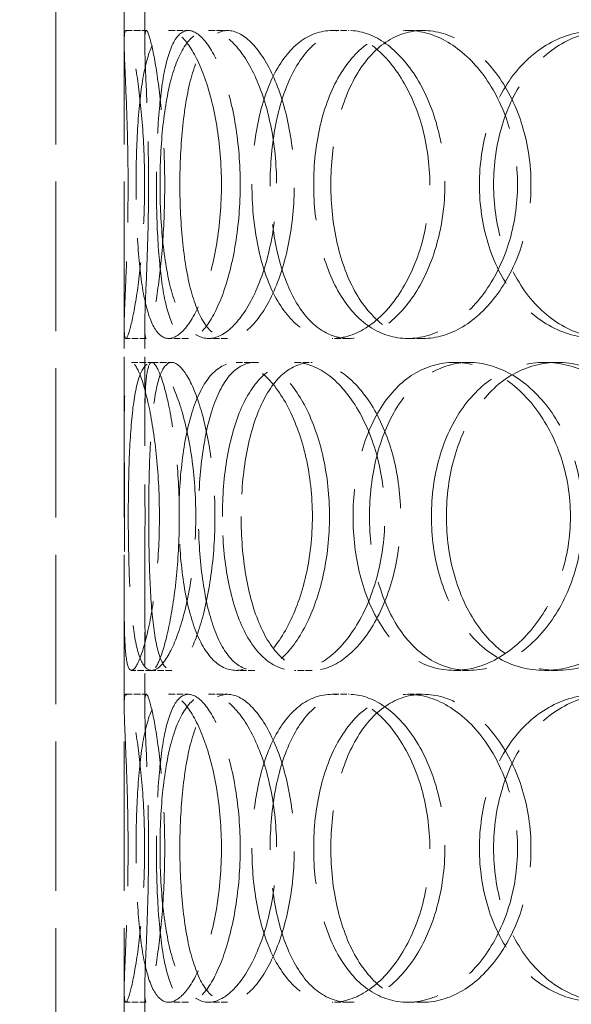
# Model space of a CAD drawing. Units: millimetres. Extents: x 0 to 4804, y 0 to 2970.
# Drawn here: x 1019 to 1099, y 2141 to 2285 of the extents above; entities that cross this region are included whole.
import ezdxf

# ---------------------------------------------------------------- set-up
doc = ezdxf.new("R2010")
doc.units = ezdxf.units.MM
doc.header["$LTSCALE"] = 10
doc.linetypes.add('DASHED', pattern=[0.2068, 0.1655, -0.0413])
doc.layers.add('Dimension (ISO)', color=5, linetype='Continuous', lineweight=9, true_color=0x0000ff)
doc.layers.add('Hidden (ISO)', color=1, linetype='DASHED', lineweight=18, true_color=0xff0000)
doc.styles.add('Note Text (ISO)', font='tahoma.ttf')
doc.dimstyles.new('Default (ISO)', dxfattribs={"dimscale": 10, "dimtxt": 3.5, "dimasz": 2.5, "dimexe": 3.175, "dimexo": 0, "dimgap": 0.762, "dimtad": 1, "dimdec": 1, "dimrnd": 1e-08, "dimtxsty": 'Note Text (ISO)', "dimcen": 0.09, "dimdle": 10, "dimclrd": 256, "dimclre": 256, "dimclrt": 256, "dimadec": 1, "dimazin": 2, "dimtfac": 1.001486, "dimtmove": 0, "dimatfit": 3, "dimfxl": 1, "dimtolj": 1, "dimtzin": 0, "dimlwd": -1, "dimlwe": -1, "dimarcsym": 0})

# ---------------------------------------------------------------- blocks, each defined once
blk = doc.blocks.new('*D18')
at = {"layer": 'Defpoints', "color": 0, "transparency": 16777216}
for p in [(1201.39, 2771.04), (916.13, 1551.94), (916.13, 1551.94)]:
    blk.add_point(p, dxfattribs=at)
at = {"layer": 'Dimension (ISO)', "transparency": 16777216}
for p, q in [((1201.39, 2771.04), (884.38, 2771.04)), ((916.13, 2746.04), (916.13, 1576.94))]:
    blk.add_line(p, q, dxfattribs=at)
for points in [[(911.97, 2746.04), (920.3, 2746.04), (916.13, 2771.04)], [(911.97, 1576.94), (920.3, 1576.94), (916.13, 1551.94)]]:
    blk.add_solid(points, dxfattribs=at)
at = {"layer": 'Dimension (ISO)', "transparency": 16777216, "insert": (872.1, 2112.58), "char_height": 35, "attachment_point": 1, "rotation": 90, "style": 'Note Text (ISO)'}
blk.add_mtext('\\A1;1219', dxfattribs=at)

msp = doc.modelspace()

# ---------------------------------------------------------------- linework, layer by layer
at = {"layer": 'Hidden (ISO)', "ltscale": 13.187973}
for p, q in [((1023.894, 1829.94), (1023.894, 2429.94)), ((1033.894, 1829.94), (1033.894, 2429.94))]:
    msp.add_line(p, q, dxfattribs=at)
at = {"layer": 'Hidden (ISO)', "ltscale": 2.933026}
for p, q in [((1033.894, 2281.123), (1033.894, 2296.53)), ((1036.894, 2281.123), (1036.894, 2296.53)), ((1033.894, 2224.349), (1033.894, 2239.756)), ((1036.894, 2224.349), (1036.894, 2239.756)), ((1033.894, 2184.123), (1033.894, 2199.53)), ((1036.894, 2184.123), (1036.894, 2199.53)), ((1033.894, 2127.349), (1033.894, 2142.756)), ((1036.894, 2127.349), (1036.894, 2142.756))]:
    msp.add_line(p, q, dxfattribs=at)
at = {"layer": 'Hidden (ISO)', "ltscale": 0.571033}
for p, q in [((1034.132, 2282.94), (1037.128, 2282.94)), ((1040.393, 2282.94), (1043.277, 2282.94)), ((1046.23, 2282.94), (1049.009, 2282.94)), ((1064.325, 2282.94), (1066.78, 2282.94)), ((1075.358, 2282.94), (1077.615, 2282.94)), ((1037.128, 2237.94), (1034.132, 2237.94)), ((1043.277, 2237.94), (1040.393, 2237.94)), ((1049.009, 2237.94), (1046.23, 2237.94)), ((1066.78, 2237.94), (1064.325, 2237.94)), ((1077.615, 2237.94), (1075.358, 2237.94)), ((1034.963, 2234.44), (1037.944, 2234.44)), ((1050.271, 2234.44), (1052.978, 2234.44)), ((1058.824, 2234.44), (1061.378, 2234.44)), ((1082.166, 2234.44), (1084.301, 2234.44)), ((1095.374, 2234.44), (1097.273, 2234.44)), ((1037.944, 2189.44), (1034.963, 2189.44)), ((1052.978, 2189.44), (1050.271, 2189.44)), ((1061.378, 2189.44), (1058.824, 2189.44)), ((1084.301, 2189.44), (1082.166, 2189.44)), ((1097.273, 2189.44), (1095.374, 2189.44)), ((1034.132, 2185.94), (1037.128, 2185.94)), ((1040.393, 2185.94), (1043.277, 2185.94)), ((1046.23, 2185.94), (1049.009, 2185.94)), ((1064.325, 2185.94), (1066.78, 2185.94)), ((1075.358, 2185.94), (1077.615, 2185.94)), ((1037.128, 2140.94), (1034.132, 2140.94)), ((1043.277, 2140.94), (1040.393, 2140.94)), ((1049.009, 2140.94), (1046.23, 2140.94)), ((1066.78, 2140.94), (1064.325, 2140.94)), ((1077.615, 2140.94), (1075.358, 2140.94))]:
    msp.add_line(p, q, dxfattribs=at)
at = {"layer": 'Hidden (ISO)', "ltscale": 0.566823}
for p, q in [((1037.944, 2234.44), (1040.85, 2234.44)), ((1040.85, 2189.44), (1037.944, 2189.44))]:
    msp.add_line(p, q, dxfattribs=at)
at = {"layer": 'Hidden (ISO)', "ltscale": 13.733685}
for points in [[(1034.459, 2260.44), (1034.459, 2257.495), (1034.408, 2254.55), (1034.245, 2249.108), (1034.134, 2246.612), (1033.956, 2242.447), (1033.89, 2240.78), (1033.898, 2238.525), (1033.974, 2237.94), (1034.291, 2237.94), (1034.532, 2238.525), (1035.109, 2240.78), (1035.442, 2242.447), (1036.067, 2246.612), (1036.356, 2249.108), (1036.76, 2254.55), (1036.873, 2257.495), (1036.873, 2263.385), (1036.76, 2266.329), (1036.356, 2271.771), (1036.067, 2274.267), (1035.442, 2278.432), (1035.109, 2280.1), (1034.532, 2282.354), (1034.291, 2282.94), (1033.974, 2282.94), (1033.898, 2282.354), (1033.89, 2280.1), (1033.956, 2278.432), (1034.134, 2274.267), (1034.245, 2271.771), (1034.408, 2266.329), (1034.459, 2263.385), (1034.459, 2260.44)], [(1048.113, 2260.44), (1048.113, 2257.495), (1047.872, 2254.55), (1046.977, 2249.108), (1046.324, 2246.612), (1044.783, 2242.447), (1043.898, 2240.78), (1042.112, 2238.525), (1041.213, 2237.94), (1039.573, 2237.94), (1038.834, 2238.525), (1037.594, 2240.78), (1037.094, 2242.447), (1036.326, 2246.612), (1036.057, 2249.108), (1035.708, 2254.55), (1035.626, 2257.495), (1035.626, 2263.385), (1035.708, 2266.329), (1036.057, 2271.771), (1036.326, 2274.267), (1037.094, 2278.432), (1037.594, 2280.1), (1038.834, 2282.354), (1039.573, 2282.94), (1041.213, 2282.94), (1042.112, 2282.354), (1043.898, 2280.1), (1044.783, 2278.432), (1046.324, 2274.267), (1046.977, 2271.771), (1047.872, 2266.329), (1048.113, 2263.385), (1048.113, 2260.44)], [(1039.128, 2260.44), (1039.128, 2257.495), (1039.272, 2254.55), (1039.858, 2249.108), (1040.303, 2246.612), (1041.506, 2242.447), (1042.267, 2240.78), (1044.068, 2238.525), (1045.11, 2237.94), (1047.349, 2237.94), (1048.545, 2238.525), (1050.874, 2240.78), (1052.005, 2242.447), (1053.954, 2246.612), (1054.768, 2249.108), (1055.881, 2254.55), (1056.178, 2257.495), (1056.178, 2263.385), (1055.881, 2266.329), (1054.768, 2271.771), (1053.954, 2274.267), (1052.005, 2278.432), (1050.874, 2280.1), (1048.545, 2282.354), (1047.349, 2282.94), (1045.11, 2282.94), (1044.068, 2282.354), (1042.267, 2280.1), (1041.506, 2278.432), (1040.303, 2274.267), (1039.858, 2271.771), (1039.272, 2266.329), (1039.128, 2263.385), (1039.128, 2260.44)], [(1078.591, 2260.44), (1078.591, 2257.495), (1078.187, 2254.55), (1076.658, 2249.108), (1075.534, 2246.612), (1072.8, 2242.447), (1071.193, 2240.78), (1067.808, 2238.525), (1066.033, 2237.94), (1062.617, 2237.94), (1060.977, 2238.525), (1058.058, 2240.78), (1056.779, 2242.447), (1054.703, 2246.612), (1053.906, 2249.108), (1052.842, 2254.55), (1052.573, 2257.495), (1052.573, 2263.385), (1052.842, 2266.329), (1053.906, 2271.771), (1054.703, 2274.267), (1056.779, 2278.432), (1058.058, 2280.1), (1060.977, 2282.354), (1062.617, 2282.94), (1066.033, 2282.94), (1067.808, 2282.354), (1071.193, 2280.1), (1072.8, 2278.432), (1075.534, 2274.267), (1076.658, 2271.771), (1078.187, 2266.329), (1078.591, 2263.385), (1078.591, 2260.44)], [(1061.606, 2260.44), (1061.606, 2257.495), (1061.929, 2254.55), (1063.202, 2249.108), (1064.152, 2246.612), (1066.605, 2242.447), (1068.109, 2240.78), (1071.506, 2238.525), (1073.4, 2237.94), (1077.315, 2237.94), (1079.334, 2238.525), (1083.16, 2240.78), (1084.965, 2242.447), (1088.023, 2246.612), (1089.274, 2249.108), (1090.974, 2254.55), (1091.421, 2257.495), (1091.421, 2263.385), (1090.974, 2266.329), (1089.274, 2271.771), (1088.023, 2274.267), (1084.965, 2278.432), (1083.16, 2280.1), (1079.334, 2282.354), (1077.315, 2282.94), (1073.4, 2282.94), (1071.506, 2282.354), (1068.109, 2280.1), (1066.605, 2278.432), (1064.152, 2274.267), (1063.202, 2271.771), (1061.929, 2266.329), (1061.606, 2263.385), (1061.606, 2260.44)], [(1122.547, 2260.44), (1122.547, 2257.495), (1122.025, 2254.55), (1120.029, 2249.108), (1118.558, 2246.612), (1114.931, 2242.447), (1112.778, 2240.78), (1108.166, 2238.525), (1105.71, 2237.94), (1100.892, 2237.94), (1098.533, 2238.525), (1094.255, 2240.78), (1092.336, 2242.447), (1089.181, 2246.612), (1087.943, 2249.108), (1086.28, 2254.55), (1085.854, 2257.495), (1085.854, 2263.385), (1086.28, 2266.329), (1087.943, 2271.771), (1089.181, 2274.267), (1092.336, 2278.432), (1094.255, 2280.1), (1098.533, 2282.354), (1100.892, 2282.94), (1105.71, 2282.94), (1108.166, 2282.354), (1112.778, 2280.1), (1114.931, 2278.432), (1118.558, 2274.267), (1120.029, 2271.771), (1122.025, 2266.329), (1122.547, 2263.385), (1122.547, 2260.44)], [(1039.043, 2211.94), (1039.043, 2208.995), (1038.895, 2206.05), (1038.358, 2200.608), (1037.971, 2198.112), (1037.1, 2193.947), (1036.618, 2192.28), (1035.716, 2190.025), (1035.299, 2189.44), (1034.628, 2189.44), (1034.375, 2190.025), (1034.04, 2192.28), (1033.955, 2193.947), (1033.883, 2198.112), (1033.892, 2200.608), (1033.92, 2206.05), (1033.936, 2208.995), (1033.936, 2214.885), (1033.92, 2217.829), (1033.892, 2223.271), (1033.883, 2225.767), (1033.955, 2229.932), (1034.04, 2231.6), (1034.375, 2233.854), (1034.628, 2234.44), (1035.299, 2234.44), (1035.716, 2233.854), (1036.618, 2231.6), (1037.1, 2229.932), (1037.971, 2225.767), (1038.358, 2223.271), (1038.895, 2217.829), (1039.043, 2214.885), (1039.043, 2211.94)], [(1034.488, 2211.94), (1034.488, 2208.995), (1034.535, 2206.05), (1034.749, 2200.608), (1034.919, 2198.112), (1035.438, 2193.947), (1035.79, 2192.28), (1036.708, 2190.025), (1037.275, 2189.44), (1038.571, 2189.44), (1039.299, 2190.025), (1040.772, 2192.28), (1041.515, 2193.947), (1042.82, 2198.112), (1043.379, 2200.608), (1044.148, 2206.05), (1044.356, 2208.995), (1044.356, 2214.885), (1044.148, 2217.829), (1043.379, 2223.271), (1042.82, 2225.767), (1041.515, 2229.932), (1040.772, 2231.6), (1039.299, 2233.854), (1038.571, 2234.44), (1037.275, 2234.44), (1036.708, 2233.854), (1035.79, 2231.6), (1035.438, 2229.932), (1034.919, 2225.767), (1034.749, 2223.271), (1034.535, 2217.829), (1034.488, 2214.885), (1034.488, 2211.94)], [(1061.418, 2211.94), (1061.418, 2208.995), (1061.092, 2206.05), (1059.862, 2200.608), (1058.961, 2198.112), (1056.794, 2193.947), (1055.531, 2192.28), (1052.909, 2190.025), (1051.553, 2189.44), (1048.99, 2189.44), (1047.783, 2190.025), (1045.675, 2192.28), (1044.773, 2193.947), (1043.331, 2198.112), (1042.791, 2200.608), (1042.074, 2206.05), (1041.896, 2208.995), (1041.896, 2214.885), (1042.074, 2217.829), (1042.791, 2223.271), (1043.331, 2225.767), (1044.773, 2229.932), (1045.675, 2231.6), (1047.783, 2233.854), (1048.99, 2234.44), (1051.553, 2234.44), (1052.909, 2233.854), (1055.531, 2231.6), (1056.794, 2229.932), (1058.961, 2225.767), (1059.862, 2223.271), (1061.092, 2217.829), (1061.418, 2214.885), (1061.418, 2211.94)], [(1048.251, 2211.94), (1048.251, 2208.995), (1048.488, 2206.05), (1049.431, 2200.608), (1050.138, 2198.112), (1051.992, 2193.947), (1053.139, 2192.28), (1055.776, 2190.025), (1057.264, 2189.44), (1060.384, 2189.44), (1062.014, 2190.025), (1065.135, 2192.28), (1066.623, 2193.947), (1069.161, 2198.112), (1070.208, 2200.608), (1071.635, 2206.05), (1072.012, 2208.995), (1072.012, 2214.885), (1071.635, 2217.829), (1070.208, 2223.271), (1069.161, 2225.767), (1066.623, 2229.932), (1065.135, 2231.6), (1062.014, 2233.854), (1060.384, 2234.44), (1057.264, 2234.44), (1055.776, 2233.854), (1053.139, 2231.6), (1051.992, 2229.932), (1050.138, 2225.767), (1049.431, 2223.271), (1048.488, 2217.829), (1048.251, 2214.885), (1048.251, 2211.94)], [(1099.157, 2211.94), (1099.157, 2208.995), (1098.687, 2206.05), (1096.9, 2200.608), (1095.584, 2198.112), (1092.359, 2193.947), (1090.453, 2192.28), (1086.399, 2190.025), (1084.253, 2189.44), (1080.079, 2189.44), (1078.051, 2190.025), (1074.402, 2192.28), (1072.781, 2193.947), (1070.129, 2198.112), (1069.097, 2200.608), (1067.714, 2206.05), (1067.362, 2208.995), (1067.362, 2214.885), (1067.714, 2217.829), (1069.097, 2223.271), (1070.129, 2225.767), (1072.781, 2229.932), (1074.402, 2231.6), (1078.051, 2233.854), (1080.079, 2234.44), (1084.253, 2234.44), (1086.399, 2233.854), (1090.453, 2231.6), (1092.359, 2229.932), (1095.584, 2225.767), (1096.9, 2223.271), (1098.687, 2217.829), (1099.157, 2214.885), (1099.157, 2211.94)], [(1078.823, 2211.94), (1078.823, 2208.995), (1079.224, 2206.05), (1080.791, 2200.608), (1081.959, 2198.112), (1084.943, 2193.947), (1086.76, 2192.28), (1090.826, 2190.025), (1093.073, 2189.44), (1097.675, 2189.44), (1100.027, 2190.025), (1104.453, 2192.28), (1106.523, 2193.947), (1110.017, 2198.112), (1111.437, 2200.608), (1113.364, 2206.05), (1113.869, 2208.995), (1113.869, 2214.885), (1113.364, 2217.829), (1111.437, 2223.271), (1110.017, 2225.767), (1106.523, 2229.932), (1104.453, 2231.6), (1100.027, 2233.854), (1097.675, 2234.44), (1093.073, 2234.44), (1090.826, 2233.854), (1086.76, 2231.6), (1084.943, 2229.932), (1081.959, 2225.767), (1080.791, 2223.271), (1079.224, 2217.829), (1078.823, 2214.885), (1078.823, 2211.94)], [(1034.459, 2163.44), (1034.459, 2160.495), (1034.408, 2157.55), (1034.245, 2152.108), (1034.134, 2149.612), (1033.956, 2145.447), (1033.89, 2143.78), (1033.898, 2141.525), (1033.974, 2140.94), (1034.291, 2140.94), (1034.532, 2141.525), (1035.109, 2143.78), (1035.442, 2145.447), (1036.067, 2149.612), (1036.356, 2152.108), (1036.76, 2157.55), (1036.873, 2160.495), (1036.873, 2166.385), (1036.76, 2169.329), (1036.356, 2174.771), (1036.067, 2177.267), (1035.442, 2181.432), (1035.109, 2183.1), (1034.532, 2185.354), (1034.291, 2185.94), (1033.974, 2185.94), (1033.898, 2185.354), (1033.89, 2183.1), (1033.956, 2181.432), (1034.134, 2177.267), (1034.245, 2174.771), (1034.408, 2169.329), (1034.459, 2166.385), (1034.459, 2163.44)], [(1048.113, 2163.44), (1048.113, 2160.495), (1047.872, 2157.55), (1046.977, 2152.108), (1046.324, 2149.612), (1044.783, 2145.447), (1043.898, 2143.78), (1042.112, 2141.525), (1041.213, 2140.94), (1039.573, 2140.94), (1038.834, 2141.525), (1037.594, 2143.78), (1037.094, 2145.447), (1036.326, 2149.612), (1036.057, 2152.108), (1035.708, 2157.55), (1035.626, 2160.495), (1035.626, 2166.385), (1035.708, 2169.329), (1036.057, 2174.771), (1036.326, 2177.267), (1037.094, 2181.432), (1037.594, 2183.1), (1038.834, 2185.354), (1039.573, 2185.94), (1041.213, 2185.94), (1042.112, 2185.354), (1043.898, 2183.1), (1044.783, 2181.432), (1046.324, 2177.267), (1046.977, 2174.771), (1047.872, 2169.329), (1048.113, 2166.385), (1048.113, 2163.44)], [(1039.128, 2163.44), (1039.128, 2160.495), (1039.272, 2157.55), (1039.858, 2152.108), (1040.303, 2149.612), (1041.506, 2145.447), (1042.267, 2143.78), (1044.068, 2141.525), (1045.11, 2140.94), (1047.349, 2140.94), (1048.545, 2141.525), (1050.874, 2143.78), (1052.005, 2145.447), (1053.954, 2149.612), (1054.768, 2152.108), (1055.881, 2157.55), (1056.178, 2160.495), (1056.178, 2166.385), (1055.881, 2169.329), (1054.768, 2174.771), (1053.954, 2177.267), (1052.005, 2181.432), (1050.874, 2183.1), (1048.545, 2185.354), (1047.349, 2185.94), (1045.11, 2185.94), (1044.068, 2185.354), (1042.267, 2183.1), (1041.506, 2181.432), (1040.303, 2177.267), (1039.858, 2174.771), (1039.272, 2169.329), (1039.128, 2166.385), (1039.128, 2163.44)], [(1078.591, 2163.44), (1078.591, 2160.495), (1078.187, 2157.55), (1076.658, 2152.108), (1075.534, 2149.612), (1072.8, 2145.447), (1071.193, 2143.78), (1067.808, 2141.525), (1066.033, 2140.94), (1062.617, 2140.94), (1060.977, 2141.525), (1058.058, 2143.78), (1056.779, 2145.447), (1054.703, 2149.612), (1053.906, 2152.108), (1052.842, 2157.55), (1052.573, 2160.495), (1052.573, 2166.385), (1052.842, 2169.329), (1053.906, 2174.771), (1054.703, 2177.267), (1056.779, 2181.432), (1058.058, 2183.1), (1060.977, 2185.354), (1062.617, 2185.94), (1066.033, 2185.94), (1067.808, 2185.354), (1071.193, 2183.1), (1072.8, 2181.432), (1075.534, 2177.267), (1076.658, 2174.771), (1078.187, 2169.329), (1078.591, 2166.385), (1078.591, 2163.44)], [(1061.606, 2163.44), (1061.606, 2160.495), (1061.929, 2157.55), (1063.202, 2152.108), (1064.152, 2149.612), (1066.605, 2145.447), (1068.109, 2143.78), (1071.506, 2141.525), (1073.4, 2140.94), (1077.315, 2140.94), (1079.334, 2141.525), (1083.16, 2143.78), (1084.965, 2145.447), (1088.023, 2149.612), (1089.274, 2152.108), (1090.974, 2157.55), (1091.421, 2160.495), (1091.421, 2166.385), (1090.974, 2169.329), (1089.274, 2174.771), (1088.023, 2177.267), (1084.965, 2181.432), (1083.16, 2183.1), (1079.334, 2185.354), (1077.315, 2185.94), (1073.4, 2185.94), (1071.506, 2185.354), (1068.109, 2183.1), (1066.605, 2181.432), (1064.152, 2177.267), (1063.202, 2174.771), (1061.929, 2169.329), (1061.606, 2166.385), (1061.606, 2163.44)], [(1122.547, 2163.44), (1122.547, 2160.495), (1122.025, 2157.55), (1120.029, 2152.108), (1118.558, 2149.612), (1114.931, 2145.447), (1112.778, 2143.78), (1108.166, 2141.525), (1105.71, 2140.94), (1100.892, 2140.94), (1098.533, 2141.525), (1094.255, 2143.78), (1092.336, 2145.447), (1089.181, 2149.612), (1087.943, 2152.108), (1086.28, 2157.55), (1085.854, 2160.495), (1085.854, 2166.385), (1086.28, 2169.329), (1087.943, 2174.771), (1089.181, 2177.267), (1092.336, 2181.432), (1094.255, 2183.1), (1098.533, 2185.354), (1100.892, 2185.94), (1105.71, 2185.94), (1108.166, 2185.354), (1112.778, 2183.1), (1114.931, 2181.432), (1118.558, 2177.267), (1120.029, 2174.771), (1122.025, 2169.329), (1122.547, 2166.385), (1122.547, 2163.44)]]:
    msp.add_open_spline(points, degree=3, knots=[-1, -1, -1, -1, -0.9375, -0.9375, -0.875, -0.875, -0.8125, -0.8125, -0.75, -0.75, -0.6875, -0.6875, -0.625, -0.625, -0.5625, -0.5625, -0.5, -0.5, -0.4375, -0.4375, -0.375, -0.375, -0.3125, -0.3125, -0.25, -0.25, -0.1875, -0.1875, -0.125, -0.125, -0.0625, -0.0625, 0, 0, 0, 0], dxfattribs=at)
at = {"layer": 'Hidden (ISO)', "ltscale": 13.610145}
for points in [[(1037.449, 2260.44), (1037.449, 2263.385), (1037.399, 2266.329), (1037.238, 2271.771), (1037.13, 2274.267), (1036.955, 2278.432), (1036.89, 2280.1), (1036.898, 2282.354), (1036.972, 2282.94), (1037.284, 2282.94), (1037.521, 2282.354), (1038.087, 2280.1), (1038.415, 2278.432), (1039.028, 2274.267), (1039.312, 2271.771), (1039.708, 2266.329), (1039.82, 2263.385), (1039.82, 2257.495), (1039.708, 2254.55), (1039.312, 2249.108), (1039.028, 2246.612), (1038.415, 2242.447), (1038.087, 2240.78), (1037.521, 2238.525), (1037.284, 2237.94), (1036.972, 2237.94), (1036.898, 2238.525), (1036.89, 2240.78), (1036.955, 2242.447), (1037.13, 2246.612), (1037.238, 2249.108), (1037.399, 2254.55), (1037.449, 2257.495), (1037.449, 2260.44)], [(1050.859, 2260.44), (1050.859, 2263.385), (1050.622, 2266.329), (1049.743, 2271.771), (1049.101, 2274.267), (1047.588, 2278.432), (1046.719, 2280.1), (1044.965, 2282.354), (1044.082, 2282.94), (1042.471, 2282.94), (1041.745, 2282.354), (1040.528, 2280.1), (1040.037, 2278.432), (1039.283, 2274.267), (1039.019, 2271.771), (1038.676, 2266.329), (1038.595, 2263.385), (1038.595, 2257.495), (1038.676, 2254.55), (1039.019, 2249.108), (1039.283, 2246.612), (1040.037, 2242.447), (1040.528, 2240.78), (1041.745, 2238.525), (1042.471, 2237.94), (1044.082, 2237.94), (1044.965, 2238.525), (1046.719, 2240.78), (1047.588, 2242.447), (1049.101, 2246.612), (1049.743, 2249.108), (1050.622, 2254.55), (1050.859, 2257.495), (1050.859, 2260.44)], [(1042.034, 2260.44), (1042.034, 2263.385), (1042.175, 2266.329), (1042.752, 2271.771), (1043.188, 2274.267), (1044.37, 2278.432), (1045.117, 2280.1), (1046.886, 2282.354), (1047.91, 2282.94), (1050.108, 2282.94), (1051.282, 2282.354), (1053.57, 2280.1), (1054.681, 2278.432), (1056.594, 2274.267), (1057.394, 2271.771), (1058.487, 2266.329), (1058.779, 2263.385), (1058.779, 2257.495), (1058.487, 2254.55), (1057.394, 2249.108), (1056.594, 2246.612), (1054.681, 2242.447), (1053.57, 2240.78), (1051.282, 2238.525), (1050.108, 2237.94), (1047.91, 2237.94), (1046.886, 2238.525), (1045.117, 2240.78), (1044.37, 2242.447), (1043.188, 2246.612), (1042.752, 2249.108), (1042.175, 2254.55), (1042.034, 2257.495), (1042.034, 2260.44)], [(1080.791, 2260.44), (1080.791, 2263.385), (1080.394, 2266.329), (1078.892, 2271.771), (1077.788, 2274.267), (1075.103, 2278.432), (1073.525, 2280.1), (1070.201, 2282.354), (1068.457, 2282.94), (1065.102, 2282.94), (1063.492, 2282.354), (1060.626, 2280.1), (1059.369, 2278.432), (1057.331, 2274.267), (1056.548, 2271.771), (1055.502, 2266.329), (1055.238, 2263.385), (1055.238, 2257.495), (1055.502, 2254.55), (1056.548, 2249.108), (1057.331, 2246.612), (1059.369, 2242.447), (1060.626, 2240.78), (1063.492, 2238.525), (1065.102, 2237.94), (1068.457, 2237.94), (1070.201, 2238.525), (1073.525, 2240.78), (1075.103, 2242.447), (1077.788, 2246.612), (1078.892, 2249.108), (1080.394, 2254.55), (1080.791, 2257.495), (1080.791, 2260.44)], [(1064.11, 2260.44), (1064.11, 2263.385), (1064.427, 2266.329), (1065.677, 2271.771), (1066.61, 2274.267), (1069.019, 2278.432), (1070.496, 2280.1), (1073.833, 2282.354), (1075.693, 2282.94), (1079.537, 2282.94), (1081.52, 2282.354), (1085.278, 2280.1), (1087.05, 2278.432), (1090.053, 2274.267), (1091.282, 2271.771), (1092.952, 2266.329), (1093.391, 2263.385), (1093.391, 2257.495), (1092.952, 2254.55), (1091.282, 2249.108), (1090.053, 2246.612), (1087.05, 2242.447), (1085.278, 2240.78), (1081.52, 2238.525), (1079.537, 2237.94), (1075.693, 2237.94), (1073.833, 2238.525), (1070.496, 2240.78), (1069.019, 2242.447), (1066.61, 2246.612), (1065.677, 2249.108), (1064.427, 2254.55), (1064.11, 2257.495), (1064.11, 2260.44)], [(1123.96, 2260.44), (1123.96, 2263.385), (1123.446, 2266.329), (1121.486, 2271.771), (1120.041, 2274.267), (1116.479, 2278.432), (1114.365, 2280.1), (1109.836, 2282.354), (1107.424, 2282.94), (1102.692, 2282.94), (1100.375, 2282.354), (1096.173, 2280.1), (1094.29, 2278.432), (1091.19, 2274.267), (1089.975, 2271.771), (1088.342, 2266.329), (1087.924, 2263.385), (1087.924, 2257.495), (1088.342, 2254.55), (1089.975, 2249.108), (1091.19, 2246.612), (1094.29, 2242.447), (1096.173, 2240.78), (1100.375, 2238.525), (1102.692, 2237.94), (1107.424, 2237.94), (1109.836, 2238.525), (1114.365, 2240.78), (1116.479, 2242.447), (1120.041, 2246.612), (1121.486, 2249.108), (1123.446, 2254.55), (1123.96, 2257.495), (1123.96, 2260.44)], [(1041.951, 2211.94), (1041.951, 2214.885), (1041.806, 2217.829), (1041.278, 2223.271), (1040.898, 2225.767), (1040.042, 2229.932), (1039.569, 2231.6), (1038.684, 2233.854), (1038.274, 2234.44), (1037.615, 2234.44), (1037.367, 2233.854), (1037.037, 2231.6), (1036.954, 2229.932), (1036.883, 2225.767), (1036.893, 2223.271), (1036.92, 2217.829), (1036.935, 2214.885), (1036.935, 2208.995), (1036.92, 2206.05), (1036.893, 2200.608), (1036.883, 2198.112), (1036.954, 2193.947), (1037.037, 2192.28), (1037.367, 2190.025), (1037.615, 2189.44), (1038.274, 2189.44), (1038.684, 2190.025), (1039.569, 2192.28), (1040.042, 2193.947), (1040.898, 2198.112), (1041.278, 2200.608), (1041.806, 2206.05), (1041.951, 2208.995), (1041.951, 2211.94)], [(1037.477, 2211.94), (1037.477, 2214.885), (1037.523, 2217.829), (1037.734, 2223.271), (1037.9, 2225.767), (1038.411, 2229.932), (1038.756, 2231.6), (1039.658, 2233.854), (1040.214, 2234.44), (1041.487, 2234.44), (1042.202, 2233.854), (1043.649, 2231.6), (1044.379, 2229.932), (1045.66, 2225.767), (1046.209, 2223.271), (1046.964, 2217.829), (1047.169, 2214.885), (1047.169, 2208.995), (1046.964, 2206.05), (1046.209, 2200.608), (1045.66, 2198.112), (1044.379, 2193.947), (1043.649, 2192.28), (1042.202, 2190.025), (1041.487, 2189.44), (1040.214, 2189.44), (1039.658, 2190.025), (1038.756, 2192.28), (1038.411, 2193.947), (1037.9, 2198.112), (1037.734, 2200.608), (1037.523, 2206.05), (1037.477, 2208.995), (1037.477, 2211.94)], [(1063.925, 2211.94), (1063.925, 2214.885), (1063.604, 2217.829), (1062.397, 2223.271), (1061.512, 2225.767), (1059.384, 2229.932), (1058.143, 2231.6), (1055.568, 2233.854), (1054.237, 2234.44), (1051.719, 2234.44), (1050.534, 2233.854), (1048.464, 2231.6), (1047.578, 2229.932), (1046.162, 2225.767), (1045.631, 2223.271), (1044.927, 2217.829), (1044.753, 2214.885), (1044.753, 2208.995), (1044.927, 2206.05), (1045.631, 2200.608), (1046.162, 2198.112), (1047.578, 2193.947), (1048.464, 2192.28), (1050.534, 2190.025), (1051.719, 2189.44), (1054.237, 2189.44), (1055.568, 2190.025), (1058.143, 2192.28), (1059.384, 2193.947), (1061.512, 2198.112), (1062.397, 2200.608), (1063.604, 2206.05), (1063.925, 2208.995), (1063.925, 2211.94)], [(1050.994, 2211.94), (1050.994, 2214.885), (1051.227, 2217.829), (1052.153, 2223.271), (1052.847, 2225.767), (1054.667, 2229.932), (1055.795, 2231.6), (1058.384, 2233.854), (1059.846, 2234.44), (1062.91, 2234.44), (1064.51, 2233.854), (1067.575, 2231.6), (1069.037, 2229.932), (1071.53, 2225.767), (1072.558, 2223.271), (1073.959, 2217.829), (1074.33, 2214.885), (1074.33, 2208.995), (1073.959, 2206.05), (1072.558, 2200.608), (1071.53, 2198.112), (1069.037, 2193.947), (1067.575, 2192.28), (1064.51, 2190.025), (1062.91, 2189.44), (1059.846, 2189.44), (1058.384, 2190.025), (1055.795, 2192.28), (1054.667, 2193.947), (1052.847, 2198.112), (1052.153, 2200.608), (1051.227, 2206.05), (1050.994, 2208.995), (1050.994, 2211.94)], [(1100.988, 2211.94), (1100.988, 2214.885), (1100.527, 2217.829), (1098.771, 2223.271), (1097.479, 2225.767), (1094.312, 2229.932), (1092.44, 2231.6), (1088.458, 2233.854), (1086.351, 2234.44), (1082.251, 2234.44), (1080.26, 2233.854), (1076.677, 2231.6), (1075.084, 2229.932), (1072.48, 2225.767), (1071.467, 2223.271), (1070.108, 2217.829), (1069.763, 2214.885), (1069.763, 2208.995), (1070.108, 2206.05), (1071.467, 2200.608), (1072.48, 2198.112), (1075.084, 2193.947), (1076.677, 2192.28), (1080.26, 2190.025), (1082.251, 2189.44), (1086.351, 2189.44), (1088.458, 2190.025), (1092.44, 2192.28), (1094.312, 2193.947), (1097.479, 2198.112), (1098.771, 2200.608), (1100.527, 2206.05), (1100.988, 2208.995), (1100.988, 2211.94)], [(1081.019, 2211.94), (1081.019, 2214.885), (1081.412, 2217.829), (1082.951, 2223.271), (1084.098, 2225.767), (1087.029, 2229.932), (1088.814, 2231.6), (1092.806, 2233.854), (1095.013, 2234.44), (1099.532, 2234.44), (1101.842, 2233.854), (1106.189, 2231.6), (1108.222, 2229.932), (1111.653, 2225.767), (1113.048, 2223.271), (1114.94, 2217.829), (1115.437, 2214.885), (1115.437, 2208.995), (1114.94, 2206.05), (1113.048, 2200.608), (1111.653, 2198.112), (1108.222, 2193.947), (1106.189, 2192.28), (1101.842, 2190.025), (1099.532, 2189.44), (1095.013, 2189.44), (1092.806, 2190.025), (1088.814, 2192.28), (1087.029, 2193.947), (1084.098, 2198.112), (1082.951, 2200.608), (1081.412, 2206.05), (1081.019, 2208.995), (1081.019, 2211.94)], [(1037.449, 2163.44), (1037.449, 2166.385), (1037.399, 2169.329), (1037.238, 2174.771), (1037.13, 2177.267), (1036.955, 2181.432), (1036.89, 2183.1), (1036.898, 2185.354), (1036.972, 2185.94), (1037.284, 2185.94), (1037.521, 2185.354), (1038.087, 2183.1), (1038.415, 2181.432), (1039.028, 2177.267), (1039.312, 2174.771), (1039.708, 2169.329), (1039.82, 2166.385), (1039.82, 2160.495), (1039.708, 2157.55), (1039.312, 2152.108), (1039.028, 2149.612), (1038.415, 2145.447), (1038.087, 2143.78), (1037.521, 2141.525), (1037.284, 2140.94), (1036.972, 2140.94), (1036.898, 2141.525), (1036.89, 2143.78), (1036.955, 2145.447), (1037.13, 2149.612), (1037.238, 2152.108), (1037.399, 2157.55), (1037.449, 2160.495), (1037.449, 2163.44)], [(1050.859, 2163.44), (1050.859, 2166.385), (1050.622, 2169.329), (1049.743, 2174.771), (1049.101, 2177.267), (1047.588, 2181.432), (1046.719, 2183.1), (1044.965, 2185.354), (1044.082, 2185.94), (1042.471, 2185.94), (1041.745, 2185.354), (1040.528, 2183.1), (1040.037, 2181.432), (1039.283, 2177.267), (1039.019, 2174.771), (1038.676, 2169.329), (1038.595, 2166.385), (1038.595, 2160.495), (1038.676, 2157.55), (1039.019, 2152.108), (1039.283, 2149.612), (1040.037, 2145.447), (1040.528, 2143.78), (1041.745, 2141.525), (1042.471, 2140.94), (1044.082, 2140.94), (1044.965, 2141.525), (1046.719, 2143.78), (1047.588, 2145.447), (1049.101, 2149.612), (1049.743, 2152.108), (1050.622, 2157.55), (1050.859, 2160.495), (1050.859, 2163.44)], [(1042.034, 2163.44), (1042.034, 2166.385), (1042.175, 2169.329), (1042.752, 2174.771), (1043.188, 2177.267), (1044.37, 2181.432), (1045.117, 2183.1), (1046.886, 2185.354), (1047.91, 2185.94), (1050.108, 2185.94), (1051.282, 2185.354), (1053.57, 2183.1), (1054.681, 2181.432), (1056.594, 2177.267), (1057.394, 2174.771), (1058.487, 2169.329), (1058.779, 2166.385), (1058.779, 2160.495), (1058.487, 2157.55), (1057.394, 2152.108), (1056.594, 2149.612), (1054.681, 2145.447), (1053.57, 2143.78), (1051.282, 2141.525), (1050.108, 2140.94), (1047.91, 2140.94), (1046.886, 2141.525), (1045.117, 2143.78), (1044.37, 2145.447), (1043.188, 2149.612), (1042.752, 2152.108), (1042.175, 2157.55), (1042.034, 2160.495), (1042.034, 2163.44)], [(1080.791, 2163.44), (1080.791, 2166.385), (1080.394, 2169.329), (1078.892, 2174.771), (1077.788, 2177.267), (1075.103, 2181.432), (1073.525, 2183.1), (1070.201, 2185.354), (1068.457, 2185.94), (1065.102, 2185.94), (1063.492, 2185.354), (1060.626, 2183.1), (1059.369, 2181.432), (1057.331, 2177.267), (1056.548, 2174.771), (1055.502, 2169.329), (1055.238, 2166.385), (1055.238, 2160.495), (1055.502, 2157.55), (1056.548, 2152.108), (1057.331, 2149.612), (1059.369, 2145.447), (1060.626, 2143.78), (1063.492, 2141.525), (1065.102, 2140.94), (1068.457, 2140.94), (1070.201, 2141.525), (1073.525, 2143.78), (1075.103, 2145.447), (1077.788, 2149.612), (1078.892, 2152.108), (1080.394, 2157.55), (1080.791, 2160.495), (1080.791, 2163.44)], [(1064.11, 2163.44), (1064.11, 2166.385), (1064.427, 2169.329), (1065.677, 2174.771), (1066.61, 2177.267), (1069.019, 2181.432), (1070.496, 2183.1), (1073.833, 2185.354), (1075.693, 2185.94), (1079.537, 2185.94), (1081.52, 2185.354), (1085.278, 2183.1), (1087.05, 2181.432), (1090.053, 2177.267), (1091.282, 2174.771), (1092.952, 2169.329), (1093.391, 2166.385), (1093.391, 2160.495), (1092.952, 2157.55), (1091.282, 2152.108), (1090.053, 2149.612), (1087.05, 2145.447), (1085.278, 2143.78), (1081.52, 2141.525), (1079.537, 2140.94), (1075.693, 2140.94), (1073.833, 2141.525), (1070.496, 2143.78), (1069.019, 2145.447), (1066.61, 2149.612), (1065.677, 2152.108), (1064.427, 2157.55), (1064.11, 2160.495), (1064.11, 2163.44)], [(1123.96, 2163.44), (1123.96, 2166.385), (1123.446, 2169.329), (1121.486, 2174.771), (1120.041, 2177.267), (1116.479, 2181.432), (1114.365, 2183.1), (1109.836, 2185.354), (1107.424, 2185.94), (1102.692, 2185.94), (1100.375, 2185.354), (1096.173, 2183.1), (1094.29, 2181.432), (1091.19, 2177.267), (1089.975, 2174.771), (1088.342, 2169.329), (1087.924, 2166.385), (1087.924, 2160.495), (1088.342, 2157.55), (1089.975, 2152.108), (1091.19, 2149.612), (1094.29, 2145.447), (1096.173, 2143.78), (1100.375, 2141.525), (1102.692, 2140.94), (1107.424, 2140.94), (1109.836, 2141.525), (1114.365, 2143.78), (1116.479, 2145.447), (1120.041, 2149.612), (1121.486, 2152.108), (1123.446, 2157.55), (1123.96, 2160.495), (1123.96, 2163.44)]]:
    msp.add_open_spline(points, degree=3, knots=[0, 0, 0, 0, 0.0625, 0.0625, 0.125, 0.125, 0.1875, 0.1875, 0.25, 0.25, 0.3125, 0.3125, 0.375, 0.375, 0.4375, 0.4375, 0.5, 0.5, 0.5625, 0.5625, 0.625, 0.625, 0.6875, 0.6875, 0.75, 0.75, 0.8125, 0.8125, 0.875, 0.875, 0.9375, 0.9375, 1, 1, 1, 1], dxfattribs=at)

# ---------------------------------------------------------------- dimensions: what is measured, and where the dimension line sits
at = {"layer": 'Dimension (ISO)'}
dim = msp.add_linear_dim(base=(916.134, 1551.94), p1=(1201.394, 2771.035), p2=(916.134, 1551.94), angle=90, dimstyle='Default (ISO)', override={"dimgap": 0.762, "dimdec": 0, "dimse2": 1, "dimtol": 0, "dimlim": 0, "dimtp": 0, "dimtm": 0, "dimtdec": 2, "dimtofl": 0, "dimatfit": 1}, dxfattribs=at)
dim.commit()
dim.dimension.update_dxf_attribs({"geometry": '*D18', "text_midpoint": (916.134, 2161.487), "dimtype": 160})

doc.saveas('drawing.dxf')
